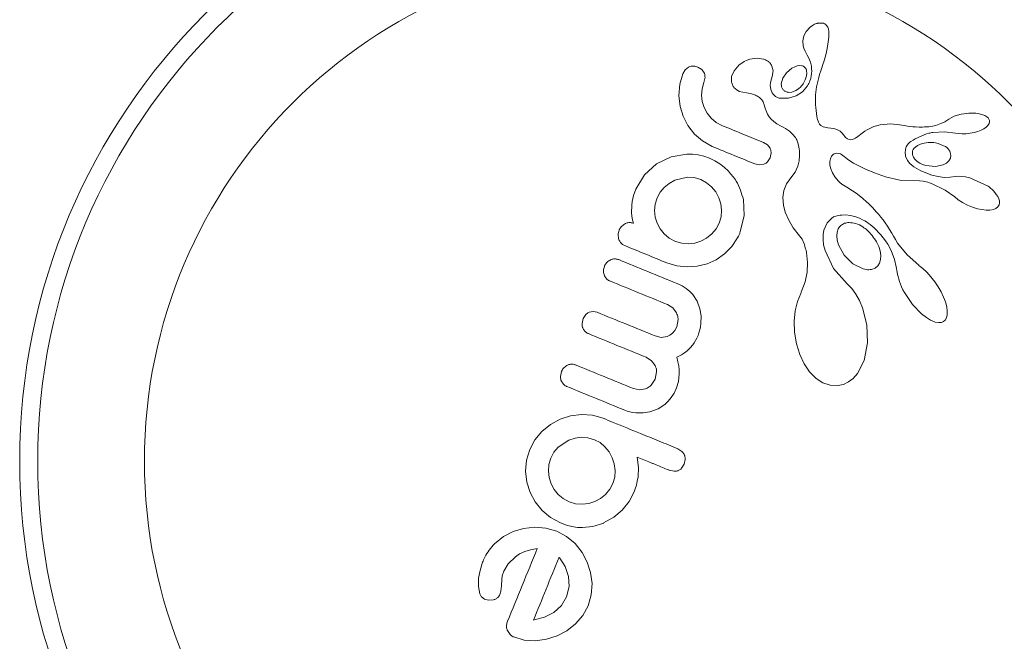
# Model space of a CAD drawing. Units: millimetres. Extents: x -16 to 562, y 0 to 490.
# Drawn here: x 97 to 102, y 145 to 148 of the extents above; entities that cross this region are included whole.
import ezdxf

# ---------------------------------------------------------------- set-up
doc = ezdxf.new("R2010")
doc.units = ezdxf.units.MM
doc.header["$LTSCALE"] = 20
doc.layers.add('CONTOUR', color=7, linetype='Continuous')

msp = doc.modelspace()

# ---------------------------------------------------------------- linework, layer by layer
at = {"layer": 'CONTOUR', "linetype": 'Continuous', "lineweight": 15}
for p, q in [((100.8838, 147.4966), (100.874, 147.4911)), ((100.8877, 147.4983), (100.8838, 147.4966)), ((100.8914, 147.4997), (100.8877, 147.4983)), ((100.8944, 147.5006), (100.8914, 147.4997)), ((100.8967, 147.5012), (100.8944, 147.5006)), ((100.9168, 147.502), (100.8967, 147.5012)), ((100.9357, 147.4918), (100.9301, 147.4969)), ((100.8473, 147.4652), (100.8372, 147.4462)), ((100.8648, 147.4842), (100.8473, 147.4652)), ((100.874, 147.4911), (100.8648, 147.4842)), ((100.9402, 147.4849), (100.9357, 147.4918)), ((100.9431, 147.4767), (100.9402, 147.4849)), ((100.9447, 147.4658), (100.9431, 147.4767)), ((100.9446, 147.4415), (100.945, 147.4539)), ((100.945, 147.4539), (100.9447, 147.4658)), ((100.8372, 147.4462), (100.8329, 147.4254)), ((100.8329, 147.4254), (100.8349, 147.4031)), ((100.9378, 147.3916), (100.941, 147.4112)), ((100.941, 147.4112), (100.9446, 147.4415)), ((100.8349, 147.4031), (100.8376, 147.3939)), ((100.8376, 147.3939), (100.8427, 147.3813)), ((100.8427, 147.3813), (100.8518, 147.3636)), ((100.929, 147.3546), (100.9333, 147.371)), ((100.9333, 147.371), (100.9378, 147.3916)), ((100.5691, 147.3295), (100.5579, 147.3211)), ((100.5799, 147.336), (100.5691, 147.3295)), ((100.5919, 147.3415), (100.5799, 147.336)), ((100.6044, 147.3458), (100.5919, 147.3415)), ((100.6357, 147.3504), (100.6044, 147.3458)), ((100.6623, 147.3465), (100.6357, 147.3504)), ((100.8518, 147.3636), (100.8517, 147.3635)), ((100.912, 147.3003), (100.9207, 147.3271)), ((100.9207, 147.3271), (100.9231, 147.3346)), ((100.9231, 147.3346), (100.929, 147.3546)), ((100.3248, 147.3004), (100.3142, 147.2831)), ((100.3385, 147.3114), (100.3248, 147.3004)), ((100.3961, 147.3013), (100.3792, 147.312)), ((100.4064, 147.2872), (100.3961, 147.3013)), ((100.5357, 147.2959), (100.5251, 147.2706)), ((100.5579, 147.3211), (100.5357, 147.2959)), ((100.7042, 147.2957), (100.6992, 147.3165)), ((100.7005, 147.2715), (100.7042, 147.2957)), ((100.7626, 147.2877), (100.747, 147.2647)), ((100.7855, 147.3067), (100.7626, 147.2877)), ((100.7982, 147.3134), (100.7855, 147.3067)), ((100.8086, 147.3169), (100.7982, 147.3134)), ((100.8189, 147.3184), (100.8086, 147.3169)), ((100.8286, 147.3176), (100.8189, 147.3184)), ((100.8494, 147.2929), (100.8483, 147.2982)), ((100.8498, 147.287), (100.8494, 147.2929)), ((100.8496, 147.282), (100.8498, 147.287)), ((100.9053, 147.2794), (100.912, 147.3003)), ((100.3142, 147.2831), (100.3013, 147.2386)), ((100.3973, 147.2182), (100.4055, 147.2458)), ((100.4055, 147.2458), (100.4102, 147.2686)), ((100.6921, 147.2335), (100.6942, 147.2513)), ((100.6942, 147.2513), (100.7007, 147.2716)), ((100.7007, 147.2716), (100.7005, 147.2715)), ((100.7005, 147.2715), (100.7005, 147.2715)), ((100.747, 147.2647), (100.7399, 147.239)), ((100.892, 147.2265), (100.9013, 147.2662)), ((100.9013, 147.2662), (100.9053, 147.2794)), ((100.3013, 147.2386), (100.2976, 147.1892)), ((100.395, 147.1908), (100.3973, 147.2182)), ((100.5578, 147.2071), (100.5891, 147.2002)), ((100.5891, 147.2002), (100.5889, 147.2)), ((100.694, 147.2156), (100.6921, 147.2335)), ((100.6999, 147.2011), (100.694, 147.2156)), ((100.7699, 147.2028), (100.7853, 147.2036)), ((100.7853, 147.2036), (100.8033, 147.2106)), ((100.831, 147.2053), (100.8037, 147.1872)), ((100.8527, 147.2307), (100.831, 147.2053)), ((100.8876, 147.1921), (100.892, 147.2265)), ((100.2976, 147.1892), (100.3028, 147.1422)), ((100.3982, 147.1633), (100.395, 147.1908)), ((100.4063, 147.1372), (100.3982, 147.1633)), ((100.7703, 147.1772), (100.7336, 147.1774)), ((100.8037, 147.1872), (100.7703, 147.1772)), ((100.8869, 147.1708), (100.8876, 147.1921)), ((100.8875, 147.1485), (100.8869, 147.1708)), ((100.3028, 147.1422), (100.3157, 147.0992)), ((100.4192, 147.1131), (100.4063, 147.1372)), ((100.4369, 147.091), (100.4192, 147.1131)), ((100.6639, 147.1537), (100.6697, 147.1347)), ((100.6697, 147.1347), (100.6741, 147.1227)), ((100.6741, 147.1227), (100.6807, 147.1085)), ((100.8884, 147.1367), (100.8875, 147.1485)), ((100.8898, 147.1244), (100.8884, 147.1367)), ((100.8916, 147.1117), (100.8898, 147.1244)), ((101.5497, 147.1133), (101.5175, 147.109)), ((101.5804, 147.1126), (101.5497, 147.1133)), ((100.3157, 147.0992), (100.3362, 147.0592)), ((100.4585, 147.073), (100.4369, 147.091)), ((100.4856, 147.0586), (100.4585, 147.073)), ((100.6807, 147.1085), (100.6875, 147.0973)), ((100.6875, 147.0973), (100.6964, 147.0863)), ((100.6964, 147.0863), (100.7073, 147.0762)), ((100.7073, 147.0762), (100.72, 147.0673)), ((100.8939, 147.0983), (100.8916, 147.1117)), ((100.8952, 147.091), (100.8939, 147.0983)), ((100.8967, 147.0848), (100.8952, 147.091)), ((100.8986, 147.079), (100.8967, 147.0848)), ((100.9006, 147.0742), (100.8986, 147.079)), ((100.9055, 147.066), (100.9006, 147.0742)), ((101.4464, 147.076), (101.429, 147.0675)), ((101.4633, 147.0867), (101.4464, 147.076)), ((101.4635, 147.0866), (101.4633, 147.0867)), ((101.4733, 147.093), (101.4635, 147.0866)), ((101.4864, 147.0994), (101.4733, 147.093)), ((101.5007, 147.1046), (101.4864, 147.0994)), ((101.5175, 147.109), (101.5007, 147.1046)), ((101.595, 147.1103), (101.5804, 147.1126)), ((101.6071, 147.1072), (101.595, 147.1103)), ((101.619, 147.1025), (101.6071, 147.1072)), ((101.6274, 147.0974), (101.619, 147.1025)), ((101.6336, 147.0921), (101.6274, 147.0974)), ((101.6372, 147.0872), (101.6336, 147.0921)), ((101.6394, 147.0812), (101.6372, 147.0872)), ((101.6379, 147.0678), (101.6398, 147.0753)), ((101.6398, 147.0753), (101.6394, 147.0812)), ((100.3362, 147.0592), (100.3644, 147.0227)), ((100.72, 147.0673), (100.737, 147.0581)), ((100.737, 147.0581), (100.748, 147.0524)), ((100.748, 147.0524), (100.7579, 147.0467)), ((100.7579, 147.0467), (100.7666, 147.0409)), ((100.7666, 147.0409), (100.7745, 147.0351)), ((100.7745, 147.0351), (100.7813, 147.0293)), ((100.7813, 147.0293), (100.7873, 147.0236)), ((100.9112, 147.0601), (100.9055, 147.066)), ((100.9213, 147.0544), (100.9112, 147.0601)), ((100.9407, 147.05), (100.9213, 147.0544)), ((100.9673, 147.046), (100.9407, 147.05)), ((100.9758, 147.0438), (100.9673, 147.046)), ((100.9852, 147.0398), (100.9758, 147.0438)), ((100.9935, 147.0347), (100.9852, 147.0398)), ((101.0019, 147.0273), (100.9935, 147.0347)), ((101.1007, 147.0344), (101.0887, 147.0258)), ((101.1103, 147.0405), (101.1007, 147.0344)), ((101.1391, 147.0546), (101.1103, 147.0405)), ((101.1674, 147.0623), (101.1391, 147.0546)), ((101.1832, 147.0645), (101.1674, 147.0623)), ((101.1978, 147.0658), (101.1832, 147.0645)), ((101.2109, 147.0661), (101.1978, 147.0658)), ((101.2241, 147.0657), (101.2109, 147.0661)), ((101.2401, 147.0641), (101.2241, 147.0657)), ((101.2706, 147.0595), (101.2401, 147.0641)), ((101.2858, 147.0571), (101.2706, 147.0595)), ((101.2943, 147.0558), (101.2858, 147.0571)), ((101.3079, 147.0542), (101.2943, 147.0558)), ((101.3203, 147.0531), (101.3079, 147.0542)), ((101.3352, 147.0526), (101.3203, 147.0531)), ((101.3504, 147.0527), (101.3352, 147.0526)), ((101.3588, 147.0531), (101.3504, 147.0527)), ((101.3675, 147.0537), (101.3588, 147.0531)), ((101.3767, 147.0545), (101.3675, 147.0537)), ((101.3863, 147.0557), (101.3767, 147.0545)), ((101.4074, 147.0599), (101.3863, 147.0557)), ((101.3947, 147.0295), (101.4445, 147.0329)), ((101.429, 147.0675), (101.4074, 147.0599)), ((101.4445, 147.0329), (101.4921, 147.0265)), ((101.556, 147.0258), (101.5734, 147.029)), ((101.5734, 147.029), (101.589, 147.0334)), ((101.589, 147.0334), (101.6036, 147.039)), ((101.6036, 147.039), (101.6152, 147.0451)), ((101.6152, 147.0451), (101.6258, 147.0525)), ((101.6258, 147.0525), (101.6328, 147.0595)), ((101.6328, 147.0595), (101.6379, 147.0678)), ((100.3644, 147.0227), (100.3989, 146.9927)), ((100.3989, 146.9927), (100.4405, 146.9694)), ((100.6799, 146.9756), (100.663, 146.9861)), ((100.7873, 147.0236), (100.7924, 147.0181)), ((100.7924, 147.0181), (100.7969, 147.0126)), ((100.7969, 147.0126), (100.8006, 147.0075)), ((100.8006, 147.0075), (100.8037, 147.0024)), ((100.8037, 147.0024), (100.8062, 146.9979)), ((100.8062, 146.9979), (100.8083, 146.9935)), ((100.8083, 146.9935), (100.8126, 146.9808)), ((101.01, 147.0175), (101.0019, 147.0273)), ((101.0141, 147.0122), (101.01, 147.0175)), ((101.0177, 147.0081), (101.0141, 147.0122)), ((101.0216, 147.0045), (101.0177, 147.0081)), ((101.0252, 147.0018), (101.0216, 147.0045)), ((101.0325, 146.9984), (101.0252, 147.0018)), ((101.0396, 146.9974), (101.0325, 146.9984)), ((101.0461, 146.9984), (101.0396, 146.9974)), ((101.0543, 147.0017), (101.0461, 146.9984)), ((101.0605, 147.0052), (101.0543, 147.0017)), ((101.0704, 147.012), (101.0605, 147.0052)), ((101.0887, 147.0258), (101.0704, 147.012)), ((101.3744, 146.9865), (101.3481, 146.9823)), ((101.4921, 147.0266), (101.5062, 147.0245)), ((101.5062, 147.0245), (101.5221, 147.0235)), ((101.5221, 147.0235), (101.5388, 147.0239)), ((101.5388, 147.0239), (101.556, 147.0258)), ((100.6912, 146.961), (100.6799, 146.9756)), ((100.8126, 146.9808), (100.8162, 146.9657)), ((100.8162, 146.9657), (100.8175, 146.9581)), ((100.8175, 146.9581), (100.8183, 146.9502)), ((100.8183, 146.9502), (100.819, 146.9405)), ((101.277, 146.9272), (101.2751, 146.9465)), ((101.3281, 146.9737), (101.3128, 146.9601)), ((101.3481, 146.9823), (101.3281, 146.9737)), ((100.2633, 146.9238), (100.2002, 146.8935)), ((100.331, 146.9358), (100.2633, 146.9238)), ((100.3556, 146.9354), (100.331, 146.9358)), ((100.3803, 146.9325), (100.3556, 146.9354)), ((100.4049, 146.9269), (100.3803, 146.9325)), ((100.4294, 146.9184), (100.4049, 146.9269)), ((100.4529, 146.9073), (100.4294, 146.9184)), ((100.4739, 146.8943), (100.4529, 146.9073)), ((100.6803, 146.9022), (100.6921, 146.9199)), ((100.6921, 146.9199), (100.6961, 146.9416)), ((100.8166, 146.9067), (100.8109, 146.8842)), ((100.819, 146.9308), (100.8166, 146.9067)), ((100.819, 146.9405), (100.819, 146.9308)), ((100.9493, 146.9039), (100.9518, 146.9163)), ((100.9497, 146.8886), (100.9493, 146.9039)), ((100.9518, 146.9163), (100.9572, 146.9271)), ((100.9572, 146.9271), (100.9644, 146.9344)), ((100.9644, 146.9344), (100.968, 146.9369)), ((100.968, 146.9369), (100.973, 146.9388)), ((100.973, 146.9388), (100.9786, 146.9398)), ((100.9786, 146.9398), (100.9865, 146.9393)), ((100.9865, 146.9393), (100.9955, 146.9365)), ((100.9955, 146.9365), (101.0006, 146.934)), ((101.0006, 146.934), (101.0062, 146.9306)), ((101.0062, 146.9306), (101.012, 146.9262)), ((101.012, 146.9262), (101.0183, 146.9206)), ((101.0183, 146.9206), (101.0265, 146.9137)), ((101.0265, 146.9137), (101.0366, 146.9064)), ((101.0366, 146.9064), (101.0522, 146.8967)), ((101.2847, 146.909), (101.277, 146.9272)), ((101.2957, 146.895), (101.2847, 146.909)), ((101.3192, 146.9119), (101.3276, 146.9044)), ((101.3276, 146.9044), (101.3384, 146.8974)), ((101.4541, 146.8975), (101.4638, 146.9063)), ((101.4638, 146.9063), (101.4704, 146.918)), ((101.4704, 146.918), (101.4721, 146.931)), ((100.2002, 146.8935), (100.1485, 146.8468)), ((100.4931, 146.8794), (100.4739, 146.8943)), ((100.5119, 146.8619), (100.4931, 146.8794)), ((100.6253, 146.8939), (100.6455, 146.8894)), ((100.6455, 146.8894), (100.6638, 146.892)), ((100.799, 146.8581), (100.7817, 146.8341)), ((100.8109, 146.8842), (100.799, 146.8581)), ((100.9533, 146.8726), (100.9497, 146.8886)), ((100.9605, 146.8552), (100.9533, 146.8726)), ((101.0522, 146.8967), (101.0743, 146.8848)), ((101.0743, 146.8848), (101.104, 146.8708)), ((101.104, 146.8708), (101.1423, 146.8549)), ((101.3128, 146.8805), (101.2957, 146.895)), ((101.3423, 146.8636), (101.3128, 146.8805)), ((101.3384, 146.8974), (101.3507, 146.8916)), ((101.3902, 146.8457), (101.3423, 146.8636)), ((101.3507, 146.8916), (101.3651, 146.887)), ((101.3651, 146.887), (101.4056, 146.8827)), ((101.4056, 146.8827), (101.4394, 146.8898)), ((101.4394, 146.8898), (101.4541, 146.8975)), ((100.1485, 146.8468), (100.1113, 146.7841)), ((100.2802, 146.8233), (100.2555, 146.8097)), ((100.335, 146.8363), (100.2802, 146.8233)), ((100.3633, 146.8344), (100.335, 146.8363)), ((100.3917, 146.8262), (100.3633, 146.8344)), ((100.417, 146.8126), (100.3917, 146.8262)), ((100.7817, 146.8341), (100.7628, 146.807)), ((100.9714, 146.8375), (100.9605, 146.8552)), ((100.9865, 146.8196), (100.9714, 146.8375)), ((100.9926, 146.8139), (100.9865, 146.8196)), ((101.1423, 146.8549), (101.1903, 146.8372)), ((101.1903, 146.8372), (101.2526, 146.8228)), ((101.2526, 146.8228), (101.337, 146.8199)), ((101.337, 146.8199), (101.3535, 146.8185)), ((101.3535, 146.8185), (101.3597, 146.8177)), ((101.3597, 146.8177), (101.366, 146.8164)), ((101.366, 146.8164), (101.3727, 146.8146)), ((101.4181, 146.8388), (101.3902, 146.8457)), ((101.4442, 146.8356), (101.4181, 146.8388)), ((101.4697, 146.8357), (101.4442, 146.8356)), ((101.4908, 146.839), (101.4697, 146.8357)), ((101.5037, 146.8402), (101.4909, 146.8389)), ((101.5197, 146.8398), (101.5037, 146.8402)), ((101.5361, 146.8376), (101.5197, 146.8398)), ((101.5548, 146.8333), (101.5361, 146.8376)), ((101.6336, 146.7971), (101.5548, 146.8333)), ((100.1113, 146.7841), (100.1016, 146.7566)), ((100.2338, 146.7923), (100.2157, 146.7711)), ((100.2555, 146.8097), (100.2338, 146.7923)), ((100.4386, 146.7945), (100.417, 146.8126)), ((100.4563, 146.7724), (100.4386, 146.7945)), ((100.7513, 146.7783), (100.7468, 146.7487)), ((100.7628, 146.807), (100.7513, 146.7783)), ((101.002, 146.8066), (100.9926, 146.8139)), ((101.0089, 146.8019), (101.002, 146.8066)), ((101.0226, 146.793), (101.0089, 146.8019)), ((101.0476, 146.7771), (101.0226, 146.793)), ((101.0629, 146.7667), (101.0476, 146.7771)), ((101.3727, 146.8146), (101.3801, 146.8123)), ((101.3801, 146.8123), (101.3889, 146.809)), ((101.3889, 146.809), (101.4484, 146.7803)), ((101.4484, 146.7803), (101.4893, 146.7515)), ((100.0955, 146.7318), (100.0942, 146.716)), ((100.1016, 146.7566), (100.0955, 146.7318)), ((100.2031, 146.7477), (100.1949, 146.7203)), ((100.2157, 146.7711), (100.2031, 146.7477)), ((100.4695, 146.7476), (100.4563, 146.7724)), ((100.4781, 146.7206), (100.4695, 146.7476)), ((100.58, 146.6706), (100.5762, 146.7399)), ((100.7468, 146.7487), (100.7488, 146.716)), ((101.0763, 146.7569), (101.0629, 146.7667)), ((101.0926, 146.744), (101.0763, 146.7569)), ((101.1083, 146.7304), (101.0926, 146.744)), ((101.1168, 146.7225), (101.1083, 146.7304)), ((101.4893, 146.7515), (101.4894, 146.7517)), ((101.4894, 146.7517), (101.5049, 146.7392)), ((101.5049, 146.7392), (101.5235, 146.7271)), ((101.68, 146.7424), (101.675, 146.7528)), ((101.6824, 146.7338), (101.68, 146.7424)), ((101.6828, 146.7252), (101.6824, 146.7338)), ((100.0934, 146.7055), (100.0929, 146.6928)), ((100.0929, 146.6928), (100.093, 146.6806)), ((100.0942, 146.716), (100.0934, 146.7055)), ((100.1949, 146.7203), (100.1922, 146.6918)), ((100.1922, 146.6918), (100.1951, 146.6634)), ((100.4816, 146.6932), (100.4781, 146.7206)), ((100.4795, 146.6655), (100.4816, 146.6932)), ((100.7488, 146.716), (100.7568, 146.6847)), ((101.1252, 146.7143), (101.1168, 146.7225)), ((101.134, 146.7053), (101.1252, 146.7143)), ((101.1428, 146.6959), (101.134, 146.7053)), ((101.1518, 146.6858), (101.1428, 146.6959)), ((101.5235, 146.7271), (101.544, 146.7162)), ((101.544, 146.7162), (101.5659, 146.7071)), ((101.5659, 146.7071), (101.5872, 146.7003)), ((101.5872, 146.7003), (101.6065, 146.6961)), ((101.6065, 146.6961), (101.6255, 146.6941)), ((101.6255, 146.6941), (101.6411, 146.6945)), ((101.6411, 146.6945), (101.6562, 146.6972)), ((101.6562, 146.6972), (101.6668, 146.7016)), ((101.6668, 146.7016), (101.6758, 146.7088)), ((101.6758, 146.7088), (101.681, 146.7172)), ((101.681, 146.7172), (101.6828, 146.7252)), ((100.093, 146.6806), (100.0951, 146.6591)), ((100.0951, 146.6591), (100.0961, 146.6521)), ((100.0961, 146.6521), (100.0974, 146.6466)), ((100.0974, 146.6466), (100.099, 146.6417)), ((100.1951, 146.6634), (100.2031, 146.6373)), ((100.4715, 146.6381), (100.4795, 146.6655)), ((100.5624, 146.5998), (100.58, 146.6706)), ((100.7568, 146.6847), (100.772, 146.6501)), ((100.772, 146.6501), (100.7916, 146.6179)), ((100.938, 146.6394), (100.9597, 146.6612)), ((100.9597, 146.6612), (100.9623, 146.6628)), ((100.9623, 146.6628), (100.9661, 146.6646)), ((100.9661, 146.6646), (100.9703, 146.6663)), ((100.9703, 146.6663), (100.9754, 146.668)), ((100.9754, 146.668), (100.9811, 146.6696)), ((100.9811, 146.6696), (100.9874, 146.671)), ((100.9874, 146.671), (100.9944, 146.6721)), ((100.9944, 146.6721), (101.0018, 146.6729)), ((101.0018, 146.6729), (101.019, 146.6732)), ((101.019, 146.6732), (101.0368, 146.6714)), ((101.0368, 146.6714), (101.0573, 146.6667)), ((101.0573, 146.6667), (101.0782, 146.6591)), ((101.0782, 146.6591), (101.0942, 146.6511)), ((101.0942, 146.6511), (101.1007, 146.6473)), ((101.1007, 146.6473), (101.1075, 146.643)), ((101.1609, 146.6751), (101.1518, 146.6858)), ((101.1701, 146.6636), (101.1609, 146.6751)), ((101.1794, 146.6515), (101.1701, 146.6636)), ((101.1888, 146.6386), (101.1794, 146.6515)), ((100.099, 146.6417), (100.1011, 146.6371)), ((100.2031, 146.6373), (100.216, 146.6132)), ((100.216, 146.6132), (100.2337, 146.5911)), ((100.4393, 146.5913), (100.4579, 146.6128)), ((100.4579, 146.6128), (100.4715, 146.6381)), ((100.7916, 146.6179), (100.8187, 146.5835)), ((100.9207, 146.5883), (100.9238, 146.607)), ((100.9238, 146.607), (100.938, 146.6394)), ((100.986, 146.6131), (100.9813, 146.5995)), ((101.1075, 146.643), (101.1154, 146.6377)), ((101.1154, 146.6377), (101.1234, 146.6318)), ((101.1234, 146.6318), (101.1324, 146.6246)), ((101.1324, 146.6246), (101.1413, 146.6169)), ((101.1413, 146.6169), (101.151, 146.6078)), ((101.151, 146.6078), (101.1605, 146.5981)), ((101.1982, 146.625), (101.1888, 146.6386)), ((101.2078, 146.6105), (101.1982, 146.625)), ((101.2174, 146.5952), (101.2078, 146.6105)), ((100.2337, 146.5911), (100.2552, 146.5731)), ((100.2552, 146.5731), (100.2824, 146.5587)), ((100.3661, 146.552), (100.3925, 146.5605)), ((100.3925, 146.5605), (100.4168, 146.5736)), ((100.4168, 146.5736), (100.4393, 146.5913)), ((100.5259, 146.5369), (100.5508, 146.5741)), ((100.5508, 146.5741), (100.5547, 146.5814)), ((100.5547, 146.5814), (100.5571, 146.5867)), ((100.8187, 146.5835), (100.8294, 146.5683)), ((100.8294, 146.5683), (100.8394, 146.546)), ((100.9203, 146.5669), (100.9207, 146.5883)), ((100.9228, 146.5444), (100.9203, 146.5669)), ((100.9813, 146.5995), (100.9796, 146.5825)), ((100.9796, 146.5825), (100.9815, 146.5645)), ((100.9815, 146.5645), (100.9874, 146.5436)), ((101.1605, 146.5981), (101.1706, 146.5869)), ((101.1706, 146.5869), (101.1804, 146.575)), ((101.1804, 146.575), (101.1904, 146.5615)), ((101.1904, 146.5615), (101.2002, 146.5471)), ((101.2252, 146.5809), (101.2174, 146.5952)), ((101.2331, 146.5666), (101.2252, 146.5809)), ((101.2427, 146.5515), (101.2331, 146.5666)), ((100.2824, 146.5587), (100.3092, 146.5509)), ((100.3092, 146.5509), (100.3376, 146.5486)), ((100.3376, 146.5486), (100.3661, 146.552)), ((100.4945, 146.5052), (100.5259, 146.5369)), ((100.8394, 146.546), (100.8422, 146.5373)), ((100.8422, 146.5373), (100.845, 146.5271)), ((100.845, 146.5271), (100.8466, 146.5205)), ((100.8466, 146.5205), (100.8486, 146.5111)), ((100.9287, 146.5193), (100.9228, 146.5444)), ((100.9649, 146.4419), (100.9287, 146.5193)), ((100.9874, 146.5436), (101.0117, 146.4994)), ((101.161, 146.5371), (101.151, 146.5577)), ((101.1672, 146.5176), (101.161, 146.5371)), ((101.17, 146.4979), (101.1672, 146.5176)), ((101.2002, 146.5471), (101.2145, 146.5201)), ((101.2145, 146.5201), (101.2285, 146.4803)), ((101.2835, 146.5009), (101.2427, 146.5515)), ((100.4187, 146.4622), (100.4579, 146.4799)), ((100.4579, 146.4799), (100.4945, 146.5052)), ((100.8486, 146.5111), (100.8537, 146.4682)), ((101.0117, 146.4994), (101.0487, 146.4627)), ((101.1646, 146.4653), (101.1692, 146.4813)), ((101.1692, 146.4813), (101.17, 146.4979)), ((101.2285, 146.4803), (101.2362, 146.4491)), ((101.3342, 146.4558), (101.2835, 146.5009)), ((100.2448, 146.4664), (100.2886, 146.4531)), ((100.2886, 146.4531), (100.3326, 146.4485)), ((100.3326, 146.4485), (100.3768, 146.4518)), ((100.3768, 146.4518), (100.4187, 146.4622)), ((100.8537, 146.4682), (100.8519, 146.4264)), ((101.0246, 146.3754), (100.9649, 146.4419)), ((101.0487, 146.4627), (101.0941, 146.4398)), ((101.1299, 146.4382), (101.1453, 146.444)), ((101.1453, 146.444), (101.1569, 146.4533)), ((101.1569, 146.4533), (101.1646, 146.4653)), ((101.2362, 146.4491), (101.2405, 146.426)), ((101.351, 146.4422), (101.3341, 146.4556)), ((101.3689, 146.4254), (101.351, 146.4422)), ((100.8519, 146.4264), (100.8429, 146.384)), ((101.2405, 146.426), (101.2423, 146.4165)), ((101.2423, 146.4165), (101.2444, 146.4071)), ((101.2444, 146.4071), (101.2473, 146.3965)), ((101.2473, 146.3965), (101.2506, 146.3858)), ((101.3863, 146.4062), (101.3689, 146.4254)), ((101.403, 146.3847), (101.3863, 146.4062)), ((100.3109, 146.3668), (100.2897, 146.3768)), ((100.3289, 146.3554), (100.3109, 146.3668)), ((100.3444, 146.3428), (100.3289, 146.3554)), ((100.8429, 146.384), (100.8258, 146.3393)), ((101.026, 146.3743), (101.0246, 146.3754)), ((101.0259, 146.3742), (101.026, 146.3743)), ((101.0443, 146.3549), (101.0259, 146.3742)), ((101.062, 146.3307), (101.0443, 146.3549)), ((101.2506, 146.3858), (101.2549, 146.3741)), ((101.2549, 146.3741), (101.2597, 146.3625)), ((101.2597, 146.3625), (101.2657, 146.35)), ((101.2657, 146.35), (101.2723, 146.3376)), ((101.4179, 146.3626), (101.403, 146.3847)), ((101.4306, 146.3405), (101.4179, 146.3626)), ((100.3576, 146.329), (100.3444, 146.3428)), ((100.3762, 146.3007), (100.3576, 146.329)), ((100.8235, 146.3345), (100.8093, 146.3)), ((100.8258, 146.3393), (100.8235, 146.3345)), ((101.0775, 146.3036), (101.062, 146.3307)), ((101.2723, 146.3376), (101.3071, 146.2864)), ((101.4413, 146.3179), (101.4306, 146.3405)), ((101.4491, 146.2973), (101.4413, 146.3179)), ((100.2483, 146.2861), (100.271, 146.2717)), ((100.271, 146.2717), (100.2867, 146.2505)), ((100.3883, 146.2675), (100.3762, 146.3007)), ((100.3929, 146.2373), (100.3883, 146.2675)), ((100.8093, 146.3), (100.7993, 146.2591)), ((101.091, 146.2724), (101.0775, 146.3036)), ((101.11, 146.1984), (101.091, 146.2724)), ((101.3071, 146.2864), (101.3458, 146.2462)), ((101.4547, 146.2761), (101.4491, 146.2973)), ((101.4571, 146.2589), (101.4547, 146.2761)), ((99.8835, 146.2264), (99.8786, 146.2041)), ((99.8945, 146.2432), (99.8835, 146.2264)), ((99.9264, 146.2564), (99.9095, 146.2533)), ((99.9438, 146.2528), (99.9264, 146.2564)), ((100.2936, 146.2222), (100.2876, 146.1907)), ((100.3923, 146.2046), (100.3929, 146.2373)), ((100.7993, 146.2591), (100.7949, 146.2144)), ((101.3458, 146.2462), (101.3668, 146.2298)), ((101.3668, 146.2298), (101.385, 146.2188)), ((101.4478, 146.2191), (101.4533, 146.2287)), ((101.4533, 146.2287), (101.4566, 146.2412)), ((101.4566, 146.2412), (101.4571, 146.2589)), ((100.2876, 146.1907), (100.2793, 146.1748)), ((100.3875, 146.1766), (100.3903, 146.1904)), ((100.3903, 146.1904), (100.3923, 146.2046)), ((100.7949, 146.2144), (100.7966, 146.1664)), ((101.1127, 146.1213), (101.11, 146.1984)), ((101.385, 146.2188), (101.4051, 146.2108)), ((101.4051, 146.2108), (101.4204, 146.2082)), ((101.4204, 146.2082), (101.4324, 146.2094)), ((101.4324, 146.2094), (101.4411, 146.213)), ((101.4411, 146.213), (101.4478, 146.2191)), ((100.2211, 146.1446), (100.194, 146.1506)), ((100.2458, 146.1482), (100.2211, 146.1446)), ((100.2584, 146.1542), (100.2458, 146.1482)), ((100.2695, 146.1629), (100.2584, 146.1542)), ((100.2793, 146.1748), (100.2695, 146.1629)), ((100.3694, 146.131), (100.3748, 146.1415)), ((100.3748, 146.1415), (100.3799, 146.153)), ((100.3799, 146.153), (100.3839, 146.164)), ((100.3839, 146.164), (100.3875, 146.1766)), ((100.7966, 146.1664), (100.8051, 146.1164)), ((100.3331, 146.0864), (100.3461, 146.0987)), ((100.3461, 146.0987), (100.3578, 146.1129)), ((100.3578, 146.1129), (100.3638, 146.1216)), ((100.3638, 146.1216), (100.3694, 146.131)), ((100.8051, 146.1164), (100.8192, 146.0709)), ((101.0974, 146.0444), (101.1127, 146.1213)), ((100.1563, 146.0583), (100.179, 146.0438)), ((100.2881, 146.0588), (100.3088, 146.0696)), ((100.293, 146.0394), (100.2881, 146.0588)), ((100.3088, 146.0696), (100.3219, 146.0779)), ((100.3219, 146.0779), (100.3331, 146.0864)), ((100.8192, 146.0709), (100.8389, 146.0295)), ((100.179, 146.0438), (100.1946, 146.0227)), ((100.2962, 146.0215), (100.293, 146.0394)), ((100.2982, 146.0036), (100.2962, 146.0215)), ((100.8389, 146.0295), (100.8618, 145.996)), ((101.0686, 145.9888), (101.0974, 146.0444)), ((99.7898, 145.9971), (99.7852, 145.9756)), ((100.1951, 145.9642), (100.1774, 145.9375)), ((100.201, 145.995), (100.1951, 145.9642)), ((100.2956, 145.9546), (100.2988, 145.9871)), ((100.2988, 145.9871), (100.2982, 146.0036)), ((100.8618, 145.996), (100.8902, 145.9674)), ((100.8902, 145.9674), (100.9187, 145.9487)), ((101.0308, 145.9523), (101.0498, 145.9673)), ((101.0498, 145.9673), (101.0686, 145.9888)), ((99.7885, 145.9569), (99.7982, 145.942)), ((100.1276, 145.9177), (100.1011, 145.9232)), ((100.1534, 145.922), (100.1276, 145.9177)), ((100.2766, 145.9039), (100.2874, 145.9265)), ((100.2874, 145.9265), (100.2956, 145.9546)), ((100.9187, 145.9487), (100.9517, 145.9374)), ((100.9517, 145.9374), (100.9839, 145.936)), ((100.9839, 145.936), (101.0086, 145.9415)), ((101.0086, 145.9415), (101.0308, 145.9523)), ((100.251, 145.8684), (100.2644, 145.8847)), ((100.2644, 145.8847), (100.2766, 145.9039)), ((100.2069, 145.8356), (100.2364, 145.8546)), ((100.2364, 145.8546), (100.251, 145.8684)), ((99.8285, 145.8054), (99.7838, 145.7907)), ((99.8761, 145.8117), (99.8285, 145.8054)), ((99.9239, 145.8084), (99.8761, 145.8117)), ((99.9704, 145.7949), (99.9239, 145.8084)), ((100.0658, 145.8289), (100.0742, 145.8259)), ((100.0742, 145.8259), (100.085, 145.823)), ((100.085, 145.823), (100.0972, 145.8206)), ((100.0972, 145.8206), (100.1104, 145.8189)), ((100.1104, 145.8189), (100.1423, 145.8186)), ((100.1423, 145.8186), (100.1723, 145.8231)), ((100.1723, 145.8231), (100.2069, 145.8356)), ((99.7425, 145.7681), (99.7053, 145.7384)), ((99.7838, 145.7907), (99.7425, 145.7681)), ((99.7053, 145.7384), (99.6747, 145.7023)), ((99.8482, 145.7098), (99.8217, 145.7012)), ((99.8761, 145.7132), (99.8482, 145.7098)), ((99.9042, 145.711), (99.8761, 145.7132)), ((99.9327, 145.7026), (99.9042, 145.711)), ((99.6747, 145.7023), (99.6523, 145.6606)), ((99.7753, 145.6701), (99.7571, 145.6485)), ((99.8217, 145.7012), (99.7753, 145.6701)), ((99.9563, 145.6899), (99.9327, 145.7026)), ((99.9777, 145.6717), (99.9563, 145.6899)), ((99.9954, 145.6498), (99.9777, 145.6717)), ((99.6523, 145.6606), (99.6386, 145.614)), ((99.7571, 145.6485), (99.7436, 145.6233)), ((100.0091, 145.6247), (99.9954, 145.6498)), ((100.018, 145.5976), (100.0091, 145.6247)), ((100.123, 145.582), (100.1172, 145.6272)), ((100.3105, 145.6517), (100.2927, 145.6632)), ((99.6386, 145.614), (99.6346, 145.5667)), ((99.7356, 145.5959), (99.7333, 145.5672)), ((99.7436, 145.6233), (99.7356, 145.5959)), ((100.0218, 145.5694), (100.018, 145.5976)), ((100.1207, 145.5426), (100.123, 145.582)), ((100.3086, 145.5789), (100.32, 145.5966)), ((100.32, 145.5966), (100.3245, 145.6176)), ((99.6346, 145.5667), (99.64, 145.5194)), ((99.7333, 145.5672), (99.7365, 145.5387)), ((99.7365, 145.5387), (99.7446, 145.5125)), ((100.0121, 145.5136), (100.02, 145.5412)), ((100.02, 145.5412), (100.0218, 145.5694)), ((100.1171, 145.523), (100.1207, 145.5426)), ((100.2552, 145.5709), (100.2762, 145.5662)), ((99.64, 145.5194), (99.6538, 145.4751)), ((99.7446, 145.5125), (99.7577, 145.4881)), ((99.9986, 145.4883), (100.0121, 145.5136)), ((100.1086, 145.4904), (100.1133, 145.5066)), ((100.1133, 145.5066), (100.1171, 145.523)), ((99.6538, 145.4751), (99.6757, 145.4341)), ((99.7577, 145.4881), (99.7752, 145.4663)), ((99.7752, 145.4663), (99.7969, 145.4481)), ((99.9581, 145.4482), (99.9803, 145.4662)), ((99.9803, 145.4662), (99.9986, 145.4883)), ((100.082, 145.4358), (100.1038, 145.4772)), ((100.1038, 145.4772), (100.1086, 145.4904)), ((99.6757, 145.4341), (99.7056, 145.3969)), ((99.7969, 145.4481), (99.823, 145.4342)), ((99.823, 145.4342), (99.8505, 145.4262)), ((99.8505, 145.4262), (99.8792, 145.4238)), ((99.8792, 145.4238), (99.9075, 145.427)), ((99.9075, 145.427), (99.9338, 145.4352)), ((99.9338, 145.4352), (99.9581, 145.4482)), ((100.0522, 145.3988), (100.082, 145.4358)), ((99.7056, 145.3969), (99.742, 145.3662)), ((100.0158, 145.368), (100.0522, 145.3988)), ((99.742, 145.3662), (99.7857, 145.3429)), ((99.7857, 145.3429), (99.8112, 145.3337)), ((99.8112, 145.3337), (99.8347, 145.3276)), ((99.8347, 145.3276), (99.8586, 145.324)), ((99.8809, 145.323), (99.925, 145.328)), ((99.925, 145.328), (99.9727, 145.3426)), ((99.9718, 145.343), (100.0158, 145.368)), ((99.9727, 145.3426), (99.9718, 145.343)), ((99.5386, 145.2838), (99.5007, 145.2534)), ((99.5802, 145.3058), (99.5386, 145.2838)), ((99.6256, 145.3196), (99.5802, 145.3058)), ((99.674, 145.325), (99.6256, 145.3196)), ((99.7224, 145.3211), (99.674, 145.325)), ((99.77, 145.3071), (99.7224, 145.3211)), ((99.8119, 145.2846), (99.77, 145.3071)), ((99.8488, 145.2537), (99.8119, 145.2846)), ((99.8586, 145.324), (99.8809, 145.323)), ((99.8789, 145.216), (99.8488, 145.2537)), ((99.5903, 145.1973), (99.6088, 145.2094)), ((99.6088, 145.2094), (99.6315, 145.2197)), ((99.6315, 145.2197), (99.6556, 145.2268)), ((99.6556, 145.2268), (99.685, 145.232)), ((99.9011, 145.1741), (99.8789, 145.216)), ((99.4488, 145.1729), (99.4376, 145.1374)), ((99.5406, 145.1343), (99.5594, 145.1665)), ((99.5594, 145.1665), (99.5903, 145.1973)), ((99.7801, 145.1938), (99.7795, 145.1945)), ((99.7824, 145.191), (99.7801, 145.1938)), ((99.8052, 145.1547), (99.7824, 145.191)), ((99.9153, 145.1288), (99.9011, 145.1741)), ((99.4376, 145.1374), (99.4314, 145.1039)), ((99.5316, 145.0989), (99.534, 145.1142)), ((99.534, 145.1142), (99.5406, 145.1343)), ((99.8197, 145.1122), (99.8052, 145.1547)), ((99.9217, 145.0809), (99.9153, 145.1288)), ((99.4314, 145.1039), (99.4307, 145.0678)), ((99.5279, 145.0487), (99.5301, 145.0712)), ((99.5301, 145.0712), (99.5316, 145.0989)), ((99.8226, 145.0679), (99.8197, 145.1122)), ((99.9187, 145.033), (99.9217, 145.0809)), ((99.4307, 145.0678), (99.4369, 145.0375)), ((99.5237, 145.0345), (99.5279, 145.0487)), ((99.8118, 145.0235), (99.8226, 145.0679)), ((99.905, 144.9854), (99.9187, 145.033)), ((99.4447, 145.0238), (99.4576, 145.0139)), ((99.4576, 145.0139), (99.4744, 145.0091)), ((99.4744, 145.0091), (99.4953, 145.0106)), ((99.7566, 144.9563), (99.7894, 144.9859)), ((99.7894, 144.9859), (99.8118, 145.0235)), ((99.8824, 144.9437), (99.905, 144.9854)), ((99.7168, 144.9358), (99.7566, 144.9563)), ((99.8507, 144.907), (99.8824, 144.9437)), ((99.6688, 144.9236), (99.6722, 144.924)), ((99.6722, 144.924), (99.7168, 144.9358)), ((99.8125, 144.8771), (99.8507, 144.907)), ((99.5561, 144.8779), (99.5676, 144.861)), ((99.7707, 144.8549), (99.8125, 144.8771)), ((99.5834, 144.8504), (99.6291, 144.8373)), ((99.6291, 144.8373), (99.6774, 144.8343)), ((99.6774, 144.8343), (99.7256, 144.8406)), ((99.7256, 144.8406), (99.7707, 144.8549))]:
    msp.add_line(p, q, dxfattribs=at)
for radius in [2.7279, 2.6499, 2.1889]:
    msp.add_circle((100.176, 145.6099), radius, dxfattribs=at)
for points, knots in [([(100.9301, 147.4969), (100.9274, 147.4985), (100.9233, 147.5009), (100.9185, 147.5017), (100.9168, 147.502)], [0, 0, 0, 0, 0.627253, 1, 1, 1, 1]), ([(100.6853, 147.3342), (100.6794, 147.3383), (100.6722, 147.3433), (100.6639, 147.346), (100.6623, 147.3465)], [0, 0, 0, 0, 0.812379, 1, 1, 1, 1]), ([(100.6992, 147.3165), (100.6964, 147.3213), (100.6926, 147.3279), (100.6868, 147.3329), (100.6853, 147.3342)], [0, 0, 0, 0, 0.743015, 1, 1, 1, 1]), ([(100.8517, 147.3635), (100.8586, 147.3498), (100.8696, 147.328), (100.8709, 147.3046), (100.8714, 147.2959)], [0, 0, 0, 0, 0.6276299, 1, 1, 1, 1]), ([(100.3572, 147.3161), (100.3527, 147.3157), (100.3461, 147.315), (100.3404, 147.3123), (100.3385, 147.3114)], [0, 0, 0, 0, 0.673554, 1, 1, 1, 1]), ([(100.3792, 147.312), (100.3737, 147.3137), (100.3664, 147.316), (100.3589, 147.3161), (100.3572, 147.3161)], [0, 0, 0, 0, 0.771941, 1, 1, 1, 1]), ([(100.4102, 147.2686), (100.4099, 147.2737), (100.4095, 147.2801), (100.4069, 147.286), (100.4064, 147.2872)], [0, 0, 0, 0, 0.79791, 1, 1, 1, 1]), ([(100.8407, 147.3114), (100.8389, 147.313), (100.8353, 147.3159), (100.8308, 147.3171), (100.8286, 147.3176)], [0, 0, 0, 0, 0.5067696, 1, 1, 1, 1]), ([(100.8483, 147.2982), (100.8473, 147.3012), (100.8456, 147.306), (100.842, 147.3099), (100.8407, 147.3114)], [0, 0, 0, 0, 0.616847, 1, 1, 1, 1]), ([(100.8714, 147.2959), (100.8701, 147.281), (100.8681, 147.2579), (100.8567, 147.2378), (100.8527, 147.2307)], [0, 0, 0, 0, 0.6440983, 1, 1, 1, 1]), ([(100.5251, 147.2706), (100.5242, 147.2635), (100.5231, 147.2546), (100.525, 147.2458), (100.5254, 147.2441)], [0, 0, 0, 0, 0.805167, 1, 1, 1, 1]), ([(100.5254, 147.2441), (100.5272, 147.2385), (100.5298, 147.2307), (100.5352, 147.2241), (100.5367, 147.2222)], [0, 0, 0, 0, 0.702233, 1, 1, 1, 1]), ([(100.8342, 147.2396), (100.84, 147.2507), (100.8471, 147.2642), (100.8492, 147.2792), (100.8496, 147.282)], [0, 0, 0, 0, 0.817602, 1, 1, 1, 1]), ([(100.5367, 147.2222), (100.5411, 147.2179), (100.5474, 147.2119), (100.5554, 147.2082), (100.5578, 147.2071)], [0, 0, 0, 0, 0.703896, 1, 1, 1, 1]), ([(100.5889, 147.2), (100.6009, 147.1983), (100.6195, 147.1955), (100.6358, 147.1864), (100.6415, 147.1832)], [0, 0, 0, 0, 0.646174, 1, 1, 1, 1]), ([(100.7148, 147.185), (100.7104, 147.1886), (100.7047, 147.1934), (100.7008, 147.1996), (100.6999, 147.2011)], [0, 0, 0, 0, 0.756541, 1, 1, 1, 1]), ([(100.7399, 147.239), (100.74, 147.2348), (100.74, 147.2284), (100.7425, 147.2224), (100.7433, 147.2205)], [0, 0, 0, 0, 0.668304, 1, 1, 1, 1]), ([(100.7433, 147.2205), (100.7458, 147.2171), (100.7491, 147.2125), (100.7538, 147.2092), (100.755, 147.2084)], [0, 0, 0, 0, 0.7381916, 1, 1, 1, 1]), ([(100.755, 147.2084), (100.7582, 147.2066), (100.7629, 147.204), (100.7682, 147.2031), (100.7699, 147.2028)], [0, 0, 0, 0, 0.674389, 1, 1, 1, 1]), ([(100.8033, 147.2106), (100.8121, 147.2167), (100.8241, 147.225), (100.8321, 147.2365), (100.8342, 147.2396)], [0, 0, 0, 0, 0.7358924, 1, 1, 1, 1]), ([(100.6415, 147.1832), (100.646, 147.1798), (100.655, 147.1729), (100.6613, 147.1617), (100.6634, 147.1551), (100.6639, 147.1537)], [0, 0, 0, 0, 0.438152, 0.875652, 1, 1, 1, 1]), ([(100.7336, 147.1774), (100.7291, 147.1785), (100.7224, 147.1801), (100.7167, 147.1838), (100.7148, 147.185)], [0, 0, 0, 0, 0.671983, 1, 1, 1, 1]), ([(100.663, 146.9861), (100.6345, 146.9978), (100.5753, 147.0219), (100.5163, 147.0461), (100.4856, 147.0586)], [0, 0, 0, 0, 0.481441, 1, 1, 1, 1]), ([(101.3001, 146.9909), (101.3247, 147.0049), (101.3546, 147.0219), (101.3887, 147.0284), (101.3947, 147.0295)], [0, 0, 0, 0, 0.823853, 1, 1, 1, 1]), ([(101.2751, 146.9465), (101.2763, 146.9535), (101.2787, 146.9674), (101.2889, 146.9821), (101.2971, 146.9886), (101.3001, 146.9909)], [0, 0, 0, 0, 0.393961, 0.787366, 1, 1, 1, 1]), ([(101.4487, 146.9688), (101.4349, 146.9752), (101.4108, 146.9862), (101.3853, 146.9864), (101.3744, 146.9865)], [0, 0, 0, 0, 0.571809, 1, 1, 1, 1]), ([(101.4921, 147.0265), (101.4921, 147.0265), (101.4921, 147.0265), (101.4921, 147.0266), (101.4921, 147.0266), (101.4921, 147.0266)], [0, 0, 0, 0, 0.256461, 0.799268, 1, 1, 1, 1]), ([(100.4405, 146.9694), (100.4722, 146.9564), (100.5337, 146.9313), (100.5954, 146.9061), (100.6253, 146.8939)], [0, 0, 0, 0, 0.514611, 1, 1, 1, 1]), ([(100.6961, 146.9416), (100.6956, 146.9467), (100.6949, 146.9534), (100.6919, 146.9596), (100.6912, 146.961)], [0, 0, 0, 0, 0.76006, 1, 1, 1, 1]), ([(101.3066, 146.9462), (101.3062, 146.9428), (101.3057, 146.9373), (101.3073, 146.932), (101.3079, 146.93)], [0, 0, 0, 0, 0.629852, 1, 1, 1, 1]), ([(101.3128, 146.9601), (101.3107, 146.9569), (101.3079, 146.9526), (101.3068, 146.9475), (101.3066, 146.9462)], [0, 0, 0, 0, 0.7414606, 1, 1, 1, 1]), ([(101.4721, 146.931), (101.4714, 146.9358), (101.47, 146.9456), (101.4619, 146.9587), (101.4538, 146.9658), (101.4492, 146.9685), (101.4487, 146.9688)], [0, 0, 0, 0, 0.325725, 0.652472, 0.961749, 1, 1, 1, 1]), ([(100.6638, 146.892), (100.6684, 146.8941), (100.6745, 146.8968), (100.6792, 146.9012), (100.6803, 146.9022)], [0, 0, 0, 0, 0.7664338, 1, 1, 1, 1]), ([(101.3079, 146.93), (101.3102, 146.925), (101.3132, 146.9185), (101.3181, 146.9132), (101.3192, 146.9119)], [0, 0, 0, 0, 0.7677553, 1, 1, 1, 1]), ([(100.5762, 146.7399), (100.5679, 146.7674), (100.5543, 146.8123), (100.5237, 146.8481), (100.5119, 146.8619)], [0, 0, 0, 0, 0.614672, 1, 1, 1, 1]), ([(101.4909, 146.8389), (101.4909, 146.8389), (101.4909, 146.8389), (101.4908, 146.839), (101.4908, 146.839), (101.4908, 146.839), (101.4908, 146.839)], [0, 0, 0, 0, 0.250756, 0.54434, 0.951485, 1, 1, 1, 1]), ([(101.675, 146.7528), (101.6672, 146.7642), (101.6555, 146.7812), (101.6391, 146.7932), (101.6336, 146.7971)], [0, 0, 0, 0, 0.669264, 1, 1, 1, 1]), ([(100.039, 146.6069), (100.037, 146.6006), (100.0329, 146.5872), (100.0362, 146.5736), (100.038, 146.5665)], [0, 0, 0, 0, 0.4736328, 1, 1, 1, 1]), ([(100.0662, 146.636), (100.0609, 146.6327), (100.0502, 146.6261), (100.0423, 146.6146), (100.0394, 146.608), (100.039, 146.6069)], [0, 0, 0, 0, 0.457023, 0.91397, 1, 1, 1, 1]), ([(100.1011, 146.6371), (100.0966, 146.6385), (100.0876, 146.6412), (100.0753, 146.6398), (100.0686, 146.637), (100.0662, 146.636)], [0, 0, 0, 0, 0.39179, 0.7839197, 1, 1, 1, 1]), ([(101.0043, 146.6327), (100.9998, 146.6295), (100.9923, 146.6242), (100.9878, 146.6162), (100.986, 146.6131)], [0, 0, 0, 0, 0.6057023, 1, 1, 1, 1]), ([(101.0328, 146.6404), (101.0262, 146.6398), (101.0161, 146.6389), (101.0074, 146.6343), (101.0043, 146.6327)], [0, 0, 0, 0, 0.650911, 1, 1, 1, 1]), ([(101.0926, 146.6216), (101.0826, 146.6274), (101.0639, 146.6382), (101.0427, 146.6397), (101.0328, 146.6404)], [0, 0, 0, 0, 0.5346994, 1, 1, 1, 1]), ([(101.151, 146.5577), (101.1387, 146.5755), (101.1221, 146.5997), (101.0987, 146.617), (101.0926, 146.6216)], [0, 0, 0, 0, 0.738659, 1, 1, 1, 1]), ([(100.038, 146.5665), (100.0401, 146.562), (100.0443, 146.5531), (100.0537, 146.545), (100.0603, 146.5419), (100.0623, 146.541)], [0, 0, 0, 0, 0.40681, 0.814173, 1, 1, 1, 1]), ([(100.5571, 146.5867), (100.5572, 146.587), (100.559, 146.5913), (100.5608, 146.5957), (100.5624, 146.5998)], [0, 0, 0, 0, 0.052045, 1, 1, 1, 1]), ([(100.0623, 146.541), (100.0928, 146.5285), (100.1536, 146.5037), (100.2145, 146.4788), (100.2448, 146.4664)], [0, 0, 0, 0, 0.502625, 1, 1, 1, 1]), ([(100.002, 146.4792), (99.9968, 146.4761), (99.9865, 146.4699), (99.9787, 146.4588), (99.9758, 146.4522), (99.9752, 146.451)], [0, 0, 0, 0, 0.449628, 0.899311, 1, 1, 1, 1]), ([(100.0369, 146.4801), (100.0323, 146.4815), (100.0231, 146.4842), (100.0108, 146.4828), (100.0042, 146.4801), (100.002, 146.4792)], [0, 0, 0, 0, 0.400895, 0.802131, 1, 1, 1, 1]), ([(100.2897, 146.3768), (100.2475, 146.3941), (100.1631, 146.4286), (100.079, 146.4629), (100.0369, 146.4801)], [0, 0, 0, 0, 0.500375, 1, 1, 1, 1]), ([(99.9752, 146.451), (99.9735, 146.4453), (99.9702, 146.4338), (99.972, 146.4206), (99.9743, 146.414), (99.9747, 146.4129)], [0, 0, 0, 0, 0.456492, 0.913056, 1, 1, 1, 1]), ([(101.0941, 146.4398), (101.1022, 146.4381), (101.1143, 146.4356), (101.1261, 146.4376), (101.1299, 146.4382)], [0, 0, 0, 0, 0.679324, 1, 1, 1, 1]), ([(101.3341, 146.4556), (101.3341, 146.4557), (101.3341, 146.4557), (101.3342, 146.4557), (101.3342, 146.4558), (101.3342, 146.4558)], [0, 0, 0, 0, 0.23233, 0.719009, 1, 1, 1, 1]), ([(99.9747, 146.4129), (99.9769, 146.4085), (99.9813, 146.3996), (99.9908, 146.3917), (99.9972, 146.3888), (99.999, 146.388)], [0, 0, 0, 0, 0.41533, 0.83113, 1, 1, 1, 1]), ([(99.999, 146.388), (100.0403, 146.3711), (100.1233, 146.3372), (100.2065, 146.3032), (100.2483, 146.2861)], [0, 0, 0, 0, 0.497572, 1, 1, 1, 1]), ([(99.9095, 146.2533), (99.9052, 146.2511), (99.8997, 146.2484), (99.8954, 146.2441), (99.8945, 146.2432)], [0, 0, 0, 0, 0.786794, 1, 1, 1, 1]), ([(100.194, 146.1506), (100.1519, 146.1678), (100.0683, 146.202), (99.985, 146.236), (99.9438, 146.2528)], [0, 0, 0, 0, 0.504722, 1, 1, 1, 1]), ([(100.2867, 146.2505), (100.2895, 146.2435), (100.2931, 146.2343), (100.2935, 146.2245), (100.2936, 146.2222)], [0, 0, 0, 0, 0.763251, 1, 1, 1, 1]), ([(99.8786, 146.2041), (99.8789, 146.1988), (99.8791, 146.1923), (99.8814, 146.1863), (99.8818, 146.1852)], [0, 0, 0, 0, 0.820799, 1, 1, 1, 1]), ([(99.8818, 146.1852), (99.884, 146.1808), (99.8886, 146.1719), (99.8981, 146.1642), (99.9044, 146.1613), (99.9061, 146.1606)], [0, 0, 0, 0, 0.4195433, 0.8394501, 1, 1, 1, 1]), ([(99.9061, 146.1606), (99.9472, 146.1437), (100.0305, 146.1097), (100.1141, 146.0756), (100.1563, 146.0583)], [0, 0, 0, 0, 0.494187, 1, 1, 1, 1]), ([(99.8161, 146.0246), (99.811, 146.0217), (99.801, 146.0157), (99.7932, 146.0049), (99.7903, 145.9983), (99.7898, 145.9971)], [0, 0, 0, 0, 0.447687, 0.895652, 1, 1, 1, 1]), ([(99.8509, 146.0254), (99.8462, 146.0268), (99.8368, 146.0296), (99.8245, 146.0281), (99.818, 146.0254), (99.8161, 146.0246)], [0, 0, 0, 0, 0.410564, 0.821415, 1, 1, 1, 1]), ([(100.1011, 145.9232), (100.0588, 145.9405), (99.9752, 145.9746), (99.892, 146.0086), (99.8509, 146.0254)], [0, 0, 0, 0, 0.50673, 1, 1, 1, 1]), ([(100.1946, 146.0227), (100.1972, 146.0157), (100.2006, 146.0067), (100.2009, 145.9972), (100.201, 145.995)], [0, 0, 0, 0, 0.770693, 1, 1, 1, 1]), ([(99.7852, 145.9756), (99.7855, 145.9703), (99.7858, 145.9639), (99.7881, 145.958), (99.7885, 145.9569)], [0, 0, 0, 0, 0.82216, 1, 1, 1, 1]), ([(99.7982, 145.942), (99.802, 145.9388), (99.8065, 145.9349), (99.8119, 145.9326), (99.8128, 145.9322)], [0, 0, 0, 0, 0.837826, 1, 1, 1, 1]), ([(99.8128, 145.9322), (99.8543, 145.9153), (99.9385, 145.8809), (100.023, 145.8464), (100.0658, 145.8289)], [0, 0, 0, 0, 0.493147, 1, 1, 1, 1]), ([(100.1774, 145.9375), (100.1718, 145.9327), (100.1644, 145.9264), (100.1555, 145.9228), (100.1534, 145.922)], [0, 0, 0, 0, 0.7668944, 1, 1, 1, 1]), ([(100.2927, 145.6632), (100.2656, 145.6743), (100.2118, 145.6963), (100.1187, 145.7343), (100.0383, 145.7672), (99.9847, 145.7891), (99.9704, 145.7949)], [0, 0, 0, 0, 0.252045, 0.500807, 0.866669, 1, 1, 1, 1]), ([(100.1172, 145.6272), (100.136, 145.6195), (100.1589, 145.6102), (100.1862, 145.599), (100.2127, 145.5882), (100.2358, 145.5788), (100.2545, 145.5712), (100.2552, 145.5709)], [0, 0, 0, 0, 0.409005, 0.497194, 0.594692, 0.984693, 1, 1, 1, 1]), ([(100.3211, 145.6361), (100.3188, 145.6407), (100.3159, 145.6463), (100.3114, 145.6508), (100.3105, 145.6517)], [0, 0, 0, 0, 0.798463, 1, 1, 1, 1]), ([(100.3245, 145.6176), (100.3242, 145.6228), (100.3238, 145.6292), (100.3215, 145.635), (100.3211, 145.6361)], [0, 0, 0, 0, 0.814215, 1, 1, 1, 1]), ([(100.2762, 145.5662), (100.2811, 145.5664), (100.2871, 145.5666), (100.2926, 145.5686), (100.2937, 145.569)], [0, 0, 0, 0, 0.81276, 1, 1, 1, 1]), ([(100.2937, 145.569), (100.2978, 145.571), (100.3033, 145.5737), (100.3076, 145.5779), (100.3086, 145.5789)], [0, 0, 0, 0, 0.76207, 1, 1, 1, 1]), ([(99.5007, 145.2534), (99.4848, 145.2351), (99.4635, 145.2105), (99.4517, 145.1805), (99.4488, 145.1729)], [0, 0, 0, 0, 0.748783, 1, 1, 1, 1]), ([(99.685, 145.232), (99.6633, 145.1789), (99.6204, 145.074), (99.578, 144.9701), (99.557, 144.9188)], [0, 0, 0, 0, 0.506257, 1, 1, 1, 1]), ([(99.7795, 145.1945), (99.7606, 145.1484), (99.7236, 145.0577), (99.6868, 144.9678), (99.6688, 144.9236)], [0, 0, 0, 0, 0.508367, 1, 1, 1, 1]), ([(99.4369, 145.0375), (99.4386, 145.0335), (99.4407, 145.0286), (99.4441, 145.0245), (99.4447, 145.0238)], [0, 0, 0, 0, 0.826175, 1, 1, 1, 1]), ([(99.5121, 145.0189), (99.5156, 145.0224), (99.5202, 145.0271), (99.523, 145.033), (99.5237, 145.0345)], [0, 0, 0, 0, 0.744484, 1, 1, 1, 1]), ([(99.4953, 145.0106), (99.4997, 145.012), (99.5058, 145.0139), (99.5107, 145.0178), (99.5121, 145.0189)], [0, 0, 0, 0, 0.720537, 1, 1, 1, 1]), ([(99.557, 144.9188), (99.5549, 144.9131), (99.5524, 144.9062), (99.5521, 144.899), (99.5521, 144.8977)], [0, 0, 0, 0, 0.830062, 1, 1, 1, 1]), ([(99.5521, 144.8977), (99.5524, 144.8925), (99.5528, 144.8857), (99.5554, 144.8794), (99.5561, 144.8779)], [0, 0, 0, 0, 0.762658, 1, 1, 1, 1]), ([(99.5676, 144.861), (99.5716, 144.8575), (99.5765, 144.8534), (99.5824, 144.8509), (99.5834, 144.8504)], [0, 0, 0, 0, 0.8251838, 1, 1, 1, 1])]:
    msp.add_open_spline(points, degree=3, knots=knots, dxfattribs=at)

doc.saveas('drawing.dxf')
